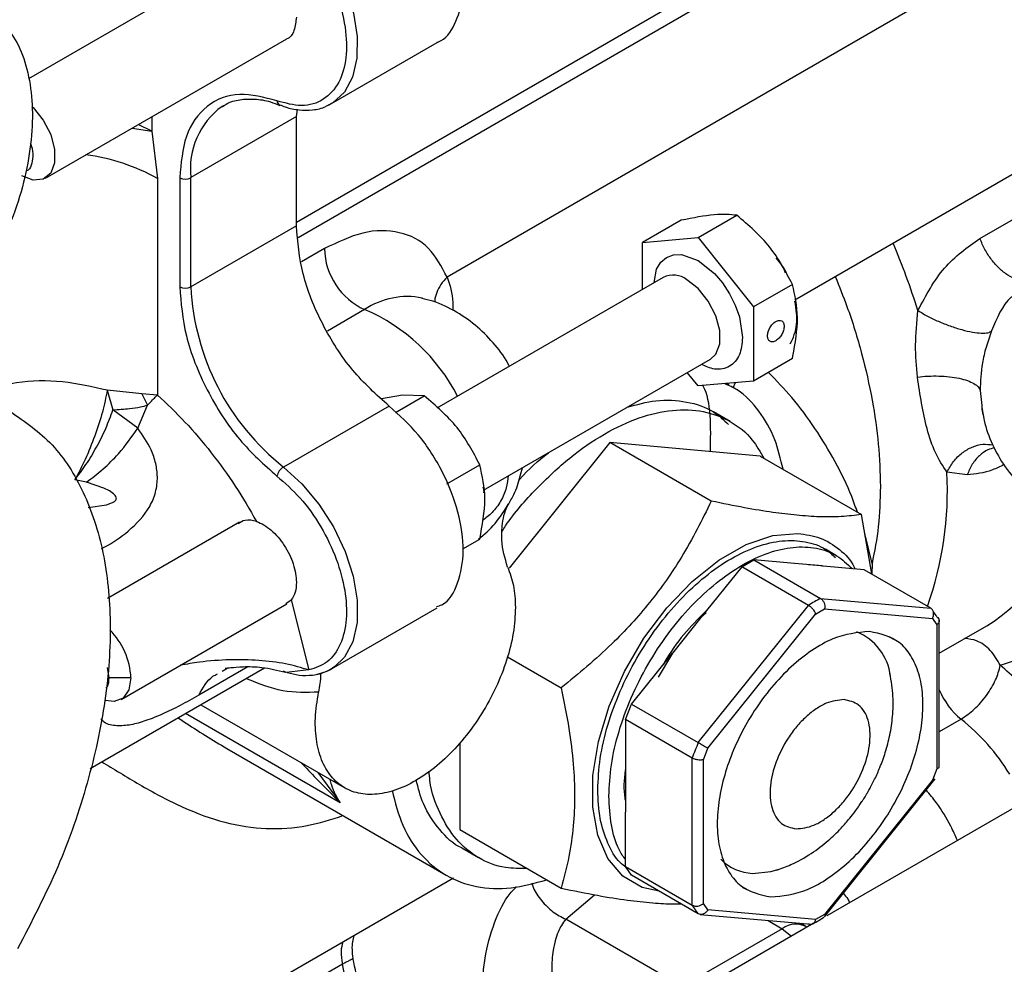
# Model space of a CAD drawing. Units: millimetres. Extents: x 0 to 420, y 0 to 297.
# Drawn here: x 362 to 368, y 221 to 227 of the extents above; entities that cross this region are included whole.
import ezdxf

# ---------------------------------------------------------------- set-up
doc = ezdxf.new("R2010")
doc.units = ezdxf.units.MM

msp = doc.modelspace()

# ---------------------------------------------------------------- linework, layer by layer
at = {"color": 7, "linetype": 'Continuous', "lineweight": 30}
for p, q in [((372.0484, 229.7537), (364.308, 225.2852)), ((367.4082, 227.9751), (363.3502, 225.6324)), ((363.3607, 225.537), (367.4712, 227.91)), ((362.9883, 227.3206), (361.6458, 226.5456)), ((361.7535, 225.9149), (363.2883, 226.801)), ((363.5734, 226.3882), (364.2454, 226.7762)), ((366.5195, 225.1412), (369.4046, 226.8067)), ((362.8768, 226.3702), (362.8856, 226.3754)), ((363.3502, 226.3054), (363.3579, 226.3507)), ((362.431, 226.3061), (362.431, 226.2132)), ((363.3502, 226.3054), (362.6785, 225.9176)), ((363.3502, 225.611), (363.3502, 226.3054)), ((362.3047, 226.2331), (362.431, 226.2132)), ((362.431, 226.2132), (362.3427, 226.2551)), ((362.431, 226.2132), (362.4663, 225.9129)), ((362.4663, 225.9129), (362.4663, 224.5359)), ((362.6078, 225.9176), (362.6078, 225.2232)), ((362.6785, 225.2232), (362.6785, 225.9176)), ((367.6973, 225.5309), (368.1216, 225.7758)), ((365.7978, 225.6472), (365.5506, 225.5045)), ((365.9042, 225.5362), (366.1514, 225.6788)), ((363.3502, 225.611), (362.6785, 225.2232)), ((365.5506, 225.5045), (365.9042, 225.5362)), ((365.5506, 225.207), (365.5506, 225.5045)), ((365.9042, 225.5362), (366.2578, 225.0963)), ((363.5278, 225.4666), (363.3824, 225.3827)), ((365.6835, 225.2837), (364.244, 224.4527)), ((366.5049, 225.239), (366.2578, 225.0963)), ((363.7841, 225.079), (363.5469, 224.942)), ((366.2578, 225.0963), (366.2578, 224.6249)), ((364.5399, 223.9307), (365.9835, 224.7641)), ((366.5049, 224.7676), (366.2578, 224.6249)), ((366.5049, 224.7676), (366.508, 224.7821)), ((365.9042, 224.5933), (365.8356, 224.6787)), ((362.3676, 224.5444), (362.1473, 224.5658)), ((362.1473, 224.5658), (362.1827, 224.4409)), ((366.2578, 224.6249), (365.9042, 224.5933)), ((366.1029, 224.6012), (366.0881, 224.6097)), ((366.1268, 224.5819), (366.1419, 224.6145)), ((362.4663, 224.5359), (362.3676, 224.5444)), ((362.3676, 224.5444), (362.4029, 224.472)), ((364.0251, 224.5341), (363.892, 224.5127)), ((363.9802, 224.4254), (364.1631, 224.531)), ((364.1631, 224.531), (364.0251, 224.5341)), ((367.6984, 224.5643), (367.7084, 224.469)), ((362.3413, 224.3247), (362.1827, 224.4409)), ((362.3413, 224.3247), (362.4029, 224.472)), ((363.9395, 224.4658), (363.2677, 224.078)), ((366.1089, 224.3668), (366.0027, 224.4281)), ((365.3443, 224.2336), (364.7027, 223.4356)), ((365.9889, 223.8615), (365.3443, 224.2336)), ((366.2989, 224.1483), (365.3443, 224.2336)), ((366.2989, 224.1483), (366.9435, 223.7761)), ((364.3076, 223.9705), (364.5166, 224.0912)), ((364.7567, 223.9606), (364.7879, 224.0739)), ((367.6163, 224.0288), (367.4871, 224.0449)), ((362.0152, 223.9821), (361.9403, 223.9961)), ((364.7001, 223.8452), (364.6934, 223.8369)), ((367.0089, 223.4), (366.9435, 223.7761)), ((362.9884, 223.7278), (362.1493, 223.2435)), ((367.0114, 223.4657), (366.9644, 223.6561)), ((364.4093, 223.5578), (364.5166, 223.6198)), ((366.7858, 223.5142), (366.7149, 223.5551)), ((366.1827, 223.4439), (365.9232, 223.1212)), ((366.1827, 223.4439), (366.2595, 223.4883)), ((366.6069, 223.199), (366.1827, 223.4439)), ((366.2595, 223.4883), (366.6837, 223.2434)), ((366.5189, 223.4651), (366.2595, 223.4883)), ((366.5934, 223.4588), (366.5189, 223.4651)), ((366.9605, 223.4256), (366.701, 223.4488)), ((367.0114, 223.4657), (367.0089, 223.4)), ((367.3847, 223.1807), (366.9605, 223.4256)), ((362.2358, 222.6006), (363.2883, 223.2082)), ((363.2838, 223.2104), (363.3177, 223.2339)), ((363.3177, 223.2339), (363.43, 222.7881)), ((365.9059, 222.327), (366.6069, 223.199)), ((366.6837, 223.2434), (367.3847, 223.1807)), ((363.5734, 222.7954), (364.2454, 223.1834)), ((365.9561, 223.1516), (365.9232, 223.1212)), ((365.9665, 222.2908), (366.6524, 223.144)), ((366.6524, 223.144), (366.709, 223.1767)), ((366.709, 223.1767), (367.3949, 223.1154)), ((365.9232, 223.1212), (365.7411, 222.8947)), ((367.3949, 223.1154), (367.4232, 223.0751)), ((367.4232, 223.0751), (367.4232, 222.1606)), ((367.4378, 222.1706), (367.4378, 223.1059)), ((367.4378, 222.8941), (367.7406, 223.0689)), ((367.1449, 222.985), (367.1208, 222.9997)), ((365.4817, 222.5719), (365.7411, 222.8947)), ((365.7411, 222.8947), (365.6499, 222.743)), ((364.6919, 222.8716), (365.0343, 222.674)), ((362.0388, 222.1613), (363.1471, 222.8011)), ((362.1462, 222.8039), (362.1565, 222.738)), ((363.0409, 222.8079), (362.7288, 222.6277)), ((362.8778, 222.7805), (362.9027, 222.7945)), ((362.9027, 222.7945), (362.9151, 222.8014)), ((363.2849, 222.7729), (363.2669, 222.781)), ((363.43, 222.7881), (363.2849, 222.7729)), ((362.298, 222.738), (362.1565, 222.738)), ((362.742, 222.5673), (363.6571, 222.039)), ((365.4433, 222.4729), (365.4817, 222.5719)), ((365.4817, 222.5719), (365.9059, 222.327)), ((363.6281, 221.944), (362.6452, 222.5114)), ((365.8675, 222.228), (365.4433, 222.4729)), ((365.4433, 222.4729), (365.4433, 222.1269)), ((367.5776, 222.4758), (367.4378, 222.3951)), ((364.3897, 222.3267), (364.3897, 221.7732)), ((362.9074, 222.2891), (364.303, 221.4835)), ((365.9382, 222.2179), (365.9665, 222.2908)), ((365.8675, 221.2933), (365.8675, 222.228)), ((365.9382, 221.3034), (365.9382, 222.2179)), ((368.4555, 222.2254), (366.7243, 221.226)), ((363.487, 222.1372), (363.6281, 221.944)), ((365.4433, 222.1269), (365.4433, 221.8842)), ((367.4232, 222.1606), (367.3949, 222.0877)), ((366.7082, 221.218), (367.4135, 222.0954)), ((367.3949, 222.0877), (366.709, 221.2345)), ((365.4433, 221.5382), (365.4433, 221.8842)), ((364.3897, 221.7732), (365.0343, 221.4011)), ((364.4028, 221.6568), (364.5091, 221.5954)), ((365.4433, 221.5382), (365.8675, 221.2933)), ((365.4817, 221.4836), (365.4433, 221.5382)), ((360.7693, 219.3997), (364.3493, 221.4663)), ((365.9059, 221.2386), (365.4817, 221.4836)), ((366.1818, 221.4145), (366.2165, 221.3935)), ((365.0626, 221.2041), (365.2452, 221.3596)), ((365.9665, 221.2631), (365.9382, 221.3034)), ((366.6524, 221.2018), (365.9665, 221.2631)), ((366.652, 221.1843), (364.92, 220.1844)), ((365.8039, 220.7762), (365.0626, 221.2041)), ((365.9178, 221.2345), (366.6238, 221.1714)), ((366.3497, 221.1959), (366.4403, 221.1436)), ((366.709, 221.2345), (366.6524, 221.2018)), ((366.4403, 221.1436), (365.8039, 220.7762)), ((366.4403, 221.1436), (366.4992, 221.0961)), ((366.5903, 221.1584), (366.5576, 221.1773)), ((363.6425, 220.9174), (363.3596, 220.7541))]:
    msp.add_line(p, q, dxfattribs=at)
at = {"color": 7, "linetype": 'Continuous', "lineweight": 30, "flags": 128}
for points in [[(363.4018, 227.5468), (363.5062, 227.4173), (363.5954, 227.2725), (363.6656, 227.119), (363.7135, 226.9638), (363.7369, 226.8139), (363.7348, 226.6762), (363.7073, 226.5567), (363.6556, 226.461), (363.582, 226.3934), (363.5734, 226.3882)], [(363.5734, 226.3882), (363.56, 226.381), (363.5448, 226.3739)], [(361.668, 226.3709), (361.676, 226.363), (361.7398, 226.2837), (361.7872, 226.1912), (361.8124, 226.0967), (361.8124, 226.0116), (361.7872, 225.9462), (361.7398, 225.9084), (361.676, 225.9027), (361.6035, 225.9298), (361.6034, 225.9298)], [(365.6254, 225.2502), (365.6412, 225.3368), (365.6675, 225.3801), (365.7042, 225.4111), (365.7494, 225.4274), (365.8001, 225.4285), (365.9042, 225.3913), (366.0083, 225.3083), (366.059, 225.2487), (366.1042, 225.1802), (366.1409, 225.1068), (366.1672, 225.0331), (366.187, 224.9014), (366.187, 224.9014)], [(365.9835, 224.7641), (366.0172, 224.7954), (366.0424, 224.8608), (366.0424, 224.9458), (366.0172, 225.0403), (365.9698, 225.1328), (365.906, 225.2122), (365.8335, 225.2689)], [(363.2677, 224.078), (363.3854, 223.9716), (363.4932, 223.8426), (363.586, 223.6971), (363.6595, 223.5418), (363.7104, 223.384), (363.7361, 223.2311), (363.7355, 223.0902), (363.7087, 222.9679), (363.6568, 222.8699), (363.5929, 222.8079)], [(362.0252, 223.8208), (362.1431, 223.8388), (362.1804, 223.8521), (362.1927, 223.8598), (362.2008, 223.8681), (362.2033, 223.8727), (362.2046, 223.8775), (362.2048, 223.8824), (362.2037, 223.8874), (362.1978, 223.8979), (362.1871, 223.9088), (362.1615, 223.9263), (362.1243, 223.9446), (362.0152, 223.9821), (362.0152, 223.9821)], [(365.6562, 221.3828), (365.5481, 221.4055), (365.4267, 221.4782), (365.3317, 221.5907), (365.2669, 221.7388), (365.2346, 221.9168), (365.2362, 222.1178), (365.2716, 222.3341), (365.3393, 222.5574), (365.4369, 222.779), (365.5605, 222.9906), (365.7055, 223.1839), (365.8662, 223.3515), (366.0364, 223.4871), (366.2097, 223.5853), (366.3793, 223.6424), (366.5388, 223.6562), (366.5388, 223.6562)], [(362.298, 222.738), (362.2852, 222.6616), (362.2483, 222.6091), (362.1919, 222.587), (362.133, 222.5944)], [(366.2511, 221.4954), (366.3671, 221.5065), (366.4197, 221.5217)]]:
    msp.add_lwpolyline(points, dxfattribs=at)
at = {"color": 7, "linetype": 'Continuous', "lineweight": 30}
for centre, radius, start, end in [((363.2569, 226.407), 0.0304, 182.24981, 243.59367), ((363.1683, 225.9727), 0.4929, 126.25199, 186.41926), ((363.252, 226.4006), 0.0226, 247.40068, 264.24513), ((361.8315, 224.7561), 1.3196, 61.242, 82.19207), ((362.6431, 225.9858), 0.0769, 242.6103, 297.38871), ((363.9687, 225.4796), 0.4411, 181.69507, 245.2646), ((362.6739, 223.6123), 4.854, 17.51141, 22.91456), ((365.7465, 225.1556), 0.1428, 52.48271, 116.20527), ((362.6431, 225.2915), 0.0769, 242.6103, 297.38871), ((364.2399, 225.3024), 1.5635, 182.90172, 231.55021), ((364.056, 224.675), 0.487, 78.72297, 123.94458), ((363.3177, 223.9855), 1.1888, 27.17805, 66.90167), ((363.3153, 224.0002), 0.0912, 121.47412, 166.99728), ((365.3018, 223.9259), 2.1885, 340.42625, 3.1159), ((367.09, 224.1118), 1.2292, 301.95487, 343.16379), ((367.2283, 222.2114), 1.1669, 117.8191, 122.17552), ((366.9855, 222.8598), 0.5123, 31.31625, 35.60302), ((361.827, 222.7131), 0.4716, 3.0221, 44.55146), ((366.7828, 222.7076), 0.3479, 6.94782, 67.86317), ((363.4364, 223.0332), 0.2744, 279.35536, 304.78607), ((367.8852, 222.8515), 0.4855, 202.86397, 230.68845), ((366.7167, 221.4058), 1.3734, 31.59026, 51.1808), ((367.7553, 221.5525), 2.005, 157.27723, 160.31202), ((366.2614, 221.7884), 0.2932, 223.99026, 267.98883), ((366.2942, 221.5524), 0.4992, 211.265, 218.9372), ((366.5267, 221.0277), 0.1446, 60.30301, 126.70797), ((353.0039, 218.5471), 10.8994, 5.26049, 12.56023)]:
    msp.add_arc(centre, radius, start, end, dxfattribs=at)
for points, knots in [([(364.2441, 226.7783), (364.2473, 226.7793), (364.2989, 226.7936), (364.3623, 226.8885), (364.4168, 227.0556), (364.4095, 227.2728), (364.3456, 227.5068), (364.2323, 227.7409), (364.1265, 227.8701), (364.0736, 227.9346)], [0, 0, 0, 0, 0.0111397, 0.1759503, 0.3407603, 0.5055701, 0.670381, 0.8351884, 1, 1, 1, 1]), ([(363.3522, 227.4973), (363.4005, 227.4385), (363.4998, 227.3176), (363.6076, 227.0963), (363.6676, 226.8745), (363.6729, 226.6749), (363.626, 226.513), (363.528, 226.4051), (363.3897, 226.3613), (363.2799, 226.3912), (363.2265, 226.4058)], [0, 0, 0, 0, 0.1217481, 0.2499993, 0.378251, 0.5, 0.621748, 0.7500002, 0.878252, 1, 1, 1, 1]), ([(361.48, 226.9051), (361.5125, 226.8644), (361.579, 226.7811), (361.6413, 226.6108), (361.6735, 226.412), (361.671, 226.1894), (361.634, 225.9517), (361.566, 225.7053), (361.4953, 225.5424), (361.4599, 225.4609)], [0, 0, 0, 0, 0.137727, 0.281439, 0.425152, 0.568864, 0.712575, 0.856287, 1, 1, 1, 1]), ([(363.3502, 226.9382), (363.3465, 226.9091), (363.3391, 226.851), (363.3116, 226.804), (363.2881, 226.8008), (363.2881, 226.8008)], [0, 0, 0, 0, 0.499966, 0.999903, 1, 1, 1, 1]), ([(363.2265, 226.4058), (363.1449, 226.4272), (362.9765, 226.4714), (362.7719, 226.3872), (362.6333, 226.2006), (362.6161, 226.0099), (362.6078, 225.9176)], [0, 0, 0, 0, 0.242146, 0.5, 0.757853, 1, 1, 1, 1]), ([(362.8789, 226.3682), (362.8868, 226.374), (362.9191, 226.3976), (362.9874, 226.4156), (363.0822, 226.4201), (363.1688, 226.407), (363.2243, 226.385), (363.2445, 226.377)], [0, 0, 0, 0, 0.088169, 0.359869, 0.615457, 0.860661, 1, 1, 1, 1]), ([(363.2439, 226.3814), (363.2558, 226.3764), (363.2973, 226.3589), (363.3683, 226.346), (363.4548, 226.3464), (363.5198, 226.3586), (363.5503, 226.3782), (363.5569, 226.3824)], [0, 0, 0, 0, 0.10593, 0.369088, 0.639246, 0.921848, 1, 1, 1, 1]), ([(361.6573, 226.1351), (361.6594, 226.1304), (361.6724, 226.1021), (361.6734, 226.0749), (361.6742, 226.0523)], [0, 0, 0, 0, 0.166719, 1, 1, 1, 1]), ([(361.6742, 226.0523), (361.6718, 226.0327), (361.667, 225.9936), (361.6474, 225.9633), (361.6312, 225.9604), (361.6304, 225.9603)], [0, 0, 0, 0, 0.487374, 0.974746, 1, 1, 1, 1]), ([(366.1514, 225.6788), (366.1082, 225.6827), (366.022, 225.6904), (365.8725, 225.6616), (365.7978, 225.6472)], [0, 0, 0, 0, 0.500001, 1, 1, 1, 1]), ([(363.9395, 224.4658), (363.8593, 224.5376), (363.6989, 224.6813), (363.5073, 224.9836), (363.3756, 225.3097), (363.3587, 225.5106), (363.3502, 225.611)], [0, 0, 0, 0, 0.25, 0.5, 0.75, 1, 1, 1, 1]), ([(364.308, 225.2852), (364.2731, 225.352), (364.2016, 225.4887), (364.0112, 225.5834), (363.7796, 225.5868), (363.6104, 225.506), (363.5278, 225.4666)], [0, 0, 0, 0, 0.244066, 0.5, 0.755936, 1, 1, 1, 1]), ([(367.3029, 225.0728), (367.3545, 225.1693), (367.4582, 225.3634), (367.6173, 225.4748), (367.6973, 225.5309)], [0, 0, 0, 0, 0.497036, 1, 1, 1, 1]), ([(368.0307, 225.2763), (368.0295, 225.2753), (368.0166, 225.2649), (367.9824, 225.2615), (367.9309, 225.2685), (367.8753, 225.2953), (367.8206, 225.3379), (367.7703, 225.3941), (367.7268, 225.4598), (367.7071, 225.5072), (367.6973, 225.5309)], [0, 0, 0, 0, 0.013902, 0.154771, 0.295643, 0.436514, 0.577384, 0.718257, 0.859126, 1, 1, 1, 1]), ([(366.4616, 225.3102), (366.4601, 225.3145), (366.4479, 225.35), (366.4233, 225.3811), (366.4017, 225.4083)], [0, 0, 0, 0, 0.12332, 1, 1, 1, 1]), ([(364.308, 225.2852), (364.2942, 225.2699), (364.2665, 225.2392), (364.2414, 225.188), (364.2292, 225.1494), (364.2302, 225.1293), (364.2304, 225.126)], [0, 0, 0, 0, 0.312796, 0.625595, 0.938382, 1, 1, 1, 1]), ([(364.308, 225.2852), (364.3255, 225.2342), (364.3481, 225.1688), (364.3449, 225.0906), (364.3441, 225.0733)], [0, 0, 0, 0, 0.7787195, 1, 1, 1, 1]), ([(366.7765, 225.2896), (366.8023, 225.2262), (366.8688, 225.063), (366.9486, 224.7985), (367.0155, 224.505), (367.0566, 224.2208), (367.0617, 224.0437), (367.0642, 223.9551)], [0, 0, 0, 0, 0.1386433, 0.3570052, 0.5754003, 0.7876729, 1, 1, 1, 1]), ([(362.6078, 225.2232), (362.6161, 225.1213), (362.6333, 224.9107), (362.7719, 224.5641), (362.9765, 224.2437), (363.1449, 224.0935), (363.2265, 224.0207)], [0, 0, 0, 0, 0.242145, 0.499999, 0.757853, 1, 1, 1, 1]), ([(366.508, 224.7821), (366.5225, 224.8664), (366.5515, 225.0363), (366.5205, 225.1711), (366.5049, 225.239)], [0, 0, 0, 0, 0.496205, 1, 1, 1, 1]), ([(364.7042, 224.7184), (364.7033, 224.7203), (364.681, 224.7695), (364.6148, 224.8559), (364.505, 224.9722), (364.3701, 225.0656), (364.2488, 225.1267), (364.1709, 225.1443), (364.1472, 225.1496)], [0, 0, 0, 0, 0.008918, 0.223454, 0.444342, 0.670025, 0.899607, 1, 1, 1, 1]), ([(366.4911, 224.8606), (366.5092, 224.8993), (366.5436, 224.9729), (366.528, 225.0815), (366.5207, 225.133)], [0, 0, 0, 0, 0.525441, 1, 1, 1, 1]), ([(367.9007, 225.1613), (367.8986, 225.1595), (367.8398, 225.1093), (367.8052, 225.025), (367.7719, 224.9436)], [0, 0, 0, 0, 0.0350199, 1, 1, 1, 1]), ([(367.2994, 224.6498), (367.2936, 224.7168), (367.282, 224.8531), (367.2959, 224.9987), (367.3029, 225.0728)], [0, 0, 0, 0, 0.490711, 1, 1, 1, 1]), ([(367.3029, 225.0728), (367.3223, 225.0611), (367.3611, 225.0376), (367.4327, 225.0038), (367.5078, 224.974), (367.5824, 224.9504), (367.6509, 224.9346), (367.7081, 224.9279), (367.7517, 224.93), (367.7651, 224.9391), (367.7719, 224.9436)], [0, 0, 0, 0, 0.1250001, 0.250001, 0.3750005, 0.4999993, 0.6249972, 0.7499957, 0.8749966, 1, 1, 1, 1]), ([(366.3461, 224.9116), (366.3469, 224.9201), (366.3485, 224.9371), (366.3608, 224.9645), (366.3783, 224.9883), (366.3992, 225.0051), (366.42, 225.0123), (366.4376, 225.0088), (366.4498, 224.9955), (366.4514, 224.9804), (366.4522, 224.9729)], [0, 0, 0, 0, 0.125006, 0.25, 0.375005, 0.499999, 0.625006, 0.75, 0.874994, 1, 1, 1, 1]), ([(366.4522, 224.9729), (366.4514, 224.9644), (366.4498, 224.9474), (366.4376, 224.92), (366.42, 224.8962), (366.3992, 224.8794), (366.3783, 224.8722), (366.3608, 224.8757), (366.3485, 224.889), (366.3469, 224.9041), (366.3461, 224.9116)], [0, 0, 0, 0, 0.124994, 0.25, 0.374994, 0.500001, 0.624995, 0.75, 0.875006, 1, 1, 1, 1]), ([(367.7719, 224.9436), (367.7593, 224.909), (367.7353, 224.8427), (367.7047, 224.7131), (367.7009, 224.6224), (367.6984, 224.5643)], [0, 0, 0, 0, 0.282217, 0.540006, 1, 1, 1, 1]), ([(366.187, 224.9014), (366.1833, 224.8625), (366.1775, 224.8027), (366.1422, 224.747), (366.1057, 224.7157), (366.0603, 224.6999), (366.0011, 224.6967), (365.9537, 224.7179), (365.9254, 224.7305)], [0, 0, 0, 0, 0.251717, 0.387218, 0.525597, 0.663978, 0.79948, 1, 1, 1, 1]), ([(362.1473, 224.5658), (362.0534, 224.5873), (361.8664, 224.6301), (361.6008, 224.6273), (361.4534, 224.588), (361.3965, 224.5728)], [0, 0, 0, 0, 0.382913, 0.762018, 1, 1, 1, 1]), ([(366.9177, 223.791), (366.9063, 223.8241), (366.8692, 223.9321), (366.7793, 224.1134), (366.6514, 224.3261), (366.5076, 224.5197), (366.4026, 224.6278), (366.3524, 224.6795)], [0, 0, 0, 0, 0.100658, 0.327795, 0.558287, 0.788777, 1, 1, 1, 1]), ([(367.2994, 224.6498), (367.3218, 224.6523), (367.3665, 224.6571), (367.4368, 224.6576), (367.5047, 224.6529), (367.5671, 224.6428), (367.6204, 224.6281), (367.6616, 224.6094), (367.6899, 224.5878), (367.6956, 224.5721), (367.6984, 224.5643)], [0, 0, 0, 0, 0.125, 0.250002, 0.375001, 0.5, 0.624999, 0.749999, 0.874999, 1, 1, 1, 1]), ([(367.4871, 224.0449), (367.4617, 224.0843), (367.4115, 224.1618), (367.3422, 224.3683), (367.3164, 224.5383), (367.2994, 224.6498)], [0, 0, 0, 0, 0.2615912, 0.5155385, 1, 1, 1, 1]), ([(362.1473, 224.5658), (362.1381, 224.5209), (362.1196, 224.4311), (362.0689, 224.2757), (362.0075, 224.1225), (361.9627, 224.0382), (361.9403, 223.9961)], [0, 0, 0, 0, 0.249999, 0.500002, 0.750003, 1, 1, 1, 1]), ([(365.9344, 224.596), (365.9354, 224.5943), (365.9612, 224.5494), (365.9861, 224.4161), (365.9827, 224.2557), (365.981, 224.1767)], [0, 0, 0, 0, 0.01962, 0.517259, 1, 1, 1, 1]), ([(366.4454, 224.0637), (366.43, 224.1286), (366.3966, 224.2698), (366.2955, 224.4381), (366.1864, 224.5579), (366.1014, 224.5962), (366.0741, 224.6085)], [0, 0, 0, 0, 0.25584, 0.556619, 0.857399, 1, 1, 1, 1]), ([(362.4029, 224.472), (362.414, 224.4833), (362.4332, 224.5029), (362.4529, 224.5227), (362.4627, 224.5324), (362.4653, 224.5349), (362.466, 224.5356), (362.4663, 224.5358), (362.4663, 224.5359)], [0, 0, 0, 0, 0.4990634, 0.8667276, 0.9627526, 0.9887286, 0.9962019, 1, 1, 1, 1]), ([(362.4663, 224.5359), (362.5254, 224.4803), (362.644, 224.3685), (362.81, 224.1721), (362.9642, 223.9601), (363.0525, 223.8079), (363.0964, 223.7321)], [0, 0, 0, 0, 0.248792, 0.500001, 0.751208, 1, 1, 1, 1]), ([(364.5166, 224.0912), (364.4735, 224.1736), (364.3872, 224.3385), (364.2378, 224.4668), (364.1631, 224.531)], [0, 0, 0, 0, 0.499973, 1, 1, 1, 1]), ([(365.453, 224.4579), (365.5149, 224.4749), (365.6485, 224.5118), (365.8345, 224.4988), (365.9922, 224.4478), (366.0678, 224.3773), (366.0984, 224.3487)], [0, 0, 0, 0, 0.243225, 0.525674, 0.808125, 1, 1, 1, 1]), ([(361.9403, 223.9961), (361.9643, 224.0274), (362.0123, 224.0902), (362.0801, 224.2045), (362.1401, 224.3247), (362.1685, 224.4022), (362.1827, 224.4409)], [0, 0, 0, 0, 0.250086, 0.499998, 0.749908, 1, 1, 1, 1]), ([(362.1827, 224.4409), (362.2186, 224.4438), (362.2809, 224.4488), (362.3535, 224.4576), (362.3884, 224.4678), (362.4029, 224.472)], [0, 0, 0, 0, 0.442881, 0.7687196, 1, 1, 1, 1]), ([(364.2414, 223.1907), (364.2528, 223.1944), (364.3166, 223.2145), (364.3839, 223.3355), (364.4233, 223.5383), (364.3881, 223.7902), (364.287, 224.0493), (364.1324, 224.2928), (364.0038, 224.4081), (363.9395, 224.4658)], [0, 0, 0, 0, 0.034976, 0.195813, 0.35665, 0.517487, 0.678325, 0.839163, 1, 1, 1, 1]), ([(364.6586, 223.6714), (364.6658, 223.6825), (364.7297, 223.7812), (364.8748, 223.9429), (365.0863, 224.1429), (365.309, 224.2959), (365.531, 224.3991), (365.7446, 224.4474), (365.9418, 224.4399), (366.1132, 224.3747), (366.2443, 224.2734), (366.2998, 224.175), (366.3225, 224.1346)], [0, 0, 0, 0, 0.014386, 0.127706, 0.241026, 0.354346, 0.467666, 0.580986, 0.694306, 0.807626, 0.920947, 1, 1, 1, 1]), ([(367.7084, 224.469), (367.7091, 224.4541), (367.7101, 224.4319), (367.7167, 224.4124), (367.719, 224.406)], [0, 0, 0, 0, 0.669189, 1, 1, 1, 1]), ([(367.7088, 224.469), (367.713, 224.4374), (367.7242, 224.3524), (367.7737, 224.2196), (367.854, 224.0762), (367.9619, 223.9485), (368.0924, 223.8418), (368.2419, 223.7606), (368.4056, 223.7084), (368.5787, 223.6881), (368.7488, 223.7007), (368.906, 223.7449), (369.0041, 223.7857), (369.0477, 223.8146), (369.0483, 223.815)], [0, 0, 0, 0, 0.054398, 0.145983, 0.23932, 0.333817, 0.429178, 0.525314, 0.622317, 0.720548, 0.820903, 0.910893, 0.998718, 1, 1, 1, 1]), ([(361.5309, 224.4307), (361.6237, 224.3664), (361.8094, 224.2379), (362.006, 223.9275), (362.1325, 223.5447), (362.1789, 223.0949), (362.1452, 222.5975), (362.0309, 222.0714), (361.8456, 221.5337), (361.6663, 221.1881), (361.5767, 221.0153)], [0, 0, 0, 0, 0.125, 0.25, 0.375, 0.5, 0.625, 0.75, 0.875, 1, 1, 1, 1]), ([(362.0152, 223.9821), (362.0504, 224.0089), (362.1208, 224.0626), (362.2408, 224.1811), (362.3032, 224.2703), (362.3413, 224.3247)], [0, 0, 0, 0, 0.280579, 0.56116, 1, 1, 1, 1]), ([(362.1103, 223.5605), (362.116, 223.5631), (362.1765, 223.5916), (362.2911, 223.6726), (362.4066, 223.7925), (362.4583, 223.9173), (362.4694, 224.0115), (362.4573, 224.1028), (362.4205, 224.2124), (362.3724, 224.2806), (362.3413, 224.3247)], [0, 0, 0, 0, 0.019829, 0.212505, 0.433364, 0.538226, 0.641255, 0.730859, 0.82605, 1, 1, 1, 1]), ([(367.4871, 224.0449), (367.5004, 224.0684), (367.5269, 224.1153), (367.5834, 224.1703), (367.6471, 224.208), (367.7147, 224.227), (367.7576, 224.2217), (367.7789, 224.2192)], [0, 0, 0, 0, 0.201042, 0.402084, 0.603126, 0.804164, 1, 1, 1, 1]), ([(367.7899, 224.1997), (367.7758, 224.1964), (367.7415, 224.1883), (367.6926, 224.1524), (367.6461, 224.0988), (367.6262, 224.0522), (367.6163, 224.0288)], [0, 0, 0, 0, 0.188421, 0.458942, 0.729469, 1, 1, 1, 1]), ([(364.7662, 223.995), (364.7674, 223.9965), (364.8247, 224.0652), (364.8894, 224.1177), (364.9526, 224.169)], [0, 0, 0, 0, 0.021585, 1, 1, 1, 1]), ([(364.5166, 223.6198), (364.5324, 223.7075), (364.564, 223.8828), (364.5324, 224.0217), (364.5166, 224.0912)], [0, 0, 0, 0, 0.499975, 1, 1, 1, 1]), ([(367.8502, 224.0935), (367.8257, 224.0813), (367.7445, 224.0411), (367.669, 224.0339), (367.6163, 224.0288)], [0, 0, 0, 0, 0.301433, 1, 1, 1, 1]), ([(363.2265, 224.0207), (363.2766, 223.9768), (363.3793, 223.8869), (363.5111, 223.7005), (363.6094, 223.4963), (363.6644, 223.2921), (363.6743, 223.1031), (363.636, 222.9445), (363.554, 222.8294), (363.4707, 222.8017), (363.43, 222.7881)], [0, 0, 0, 0, 0.122165, 0.249999, 0.377833, 0.499999, 0.622166, 0.749999, 0.877833, 1, 1, 1, 1]), ([(364.6969, 224.0248), (364.6945, 223.9985), (364.6896, 223.9457), (364.6515, 223.8605), (364.5967, 223.7841), (364.553, 223.753), (364.5311, 223.7375)], [0, 0, 0, 0, 0.247698, 0.497227, 0.748395, 1, 1, 1, 1]), ([(364.5424, 223.9138), (364.5429, 223.9172), (364.5444, 223.9279), (364.5401, 223.9412), (364.5371, 223.9504)], [0, 0, 0, 0, 0.314414, 1, 1, 1, 1]), ([(364.6952, 223.8358), (364.7083, 223.8581), (364.7318, 223.8983), (364.7491, 223.9414), (364.7567, 223.9606)], [0, 0, 0, 0, 0.555661, 1, 1, 1, 1]), ([(367.0642, 223.9551), (367.062, 223.8688), (367.0576, 223.6963), (367.0268, 223.5426), (367.0114, 223.4657)], [0, 0, 0, 0, 0.500001, 1, 1, 1, 1]), ([(364.5091, 223.6202), (364.5453, 223.651), (364.6172, 223.7124), (364.6726, 223.801), (364.7001, 223.8452)], [0, 0, 0, 0, 0.502006, 1, 1, 1, 1]), ([(364.6933, 223.4424), (364.6766, 223.4973), (364.6515, 223.5796), (364.6568, 223.7041), (364.6712, 223.7834), (364.6911, 223.8258), (364.7001, 223.8452)], [0, 0, 0, 0, 0.482064, 0.723842, 0.873627, 1, 1, 1, 1]), ([(365.9889, 223.8615), (365.9295, 223.7418), (365.8193, 223.5202), (365.6032, 223.2149), (365.347, 222.9327), (365.144, 222.7646), (365.0343, 222.674)], [0, 0, 0, 0, 0.269894, 0.499971, 0.730103, 1, 1, 1, 1]), ([(366.5318, 223.7714), (366.4823, 223.777), (366.3789, 223.7887), (366.1965, 223.819), (366.0603, 223.8469), (365.9889, 223.8615)], [0, 0, 0, 0, 0.304617, 0.635585, 1, 1, 1, 1]), ([(366.9435, 223.7761), (366.9021, 223.7709), (366.8236, 223.7611), (366.686, 223.7593), (366.582, 223.7675), (366.5318, 223.7714)], [0, 0, 0, 0, 0.367356, 0.695057, 1, 1, 1, 1]), ([(363.0964, 223.7321), (363.0715, 223.7381), (363.0299, 223.7481), (362.9936, 223.7265), (362.9791, 223.7178)], [0, 0, 0, 0, 0.599287, 1, 1, 1, 1]), ([(363.0964, 223.7321), (363.112, 223.7256), (363.143, 223.7125), (363.1899, 223.6775), (363.2341, 223.6332), (363.2737, 223.5806), (363.3067, 223.5226), (363.3313, 223.462), (363.3472, 223.4013), (363.3492, 223.364), (363.3502, 223.3454)], [0, 0, 0, 0, 0.1250002, 0.2499992, 0.3749995, 0.4999987, 0.6250015, 0.7500013, 0.8750008, 1, 1, 1, 1]), ([(367.827, 222.8179), (367.8966, 222.8405), (368.0356, 222.8859), (368.2208, 223.002), (368.3864, 223.1521), (368.5258, 223.3411), (368.6255, 223.5245), (368.6663, 223.6554), (368.6808, 223.7016)], [0, 0, 0, 0, 0.177368, 0.354722, 0.53673, 0.718761, 0.900768, 1, 1, 1, 1]), ([(366.5388, 223.6562), (366.5881, 223.6494), (366.6869, 223.6359), (366.8055, 223.5573), (366.8785, 223.4873), (366.9013, 223.4342), (366.9027, 223.4308)], [0, 0, 0, 0, 0.325908, 0.651815, 0.977721, 1, 1, 1, 1]), ([(365.2665, 222.026), (365.2696, 222.0919), (365.276, 222.2238), (365.3264, 222.438), (365.4048, 222.6537), (365.5112, 222.8645), (365.6405, 223.0619), (365.7882, 223.2382), (365.9484, 223.3868), (366.115, 223.502), (366.2816, 223.5791), (366.442, 223.6159), (366.5888, 223.6086), (366.7039, 223.5713), (366.7583, 223.5211), (366.7787, 223.5022)], [0, 0, 0, 0, 0.07934, 0.158682, 0.238023, 0.317364, 0.396705, 0.476046, 0.555387, 0.634728, 0.714068, 0.793409, 0.872751, 0.952091, 1, 1, 1, 1]), ([(365.3372, 221.9851), (365.3403, 222.0511), (365.3467, 222.183), (365.3971, 222.3971), (365.4755, 222.6129), (365.5819, 222.8237), (365.7113, 223.0211), (365.8589, 223.1974), (366.0191, 223.346), (366.1857, 223.4612), (366.3523, 223.5383), (366.5126, 223.5749), (366.6598, 223.5683), (366.7881, 223.5239), (366.853, 223.4622), (366.8843, 223.4324)], [0, 0, 0, 0, 0.077314, 0.154629, 0.231944, 0.30926, 0.386575, 0.463889, 0.541204, 0.618519, 0.695833, 0.773148, 0.850463, 0.927777, 1, 1, 1, 1]), ([(364.6933, 223.4424), (364.7078, 223.4047), (364.7368, 223.3292), (364.7411, 223.2337), (364.7432, 223.1859)], [0, 0, 0, 0, 0.499996, 1, 1, 1, 1]), ([(366.701, 223.4488), (366.6989, 223.449), (366.681, 223.4506), (366.6448, 223.4541), (366.6112, 223.4572), (366.5934, 223.4588)], [0, 0, 0, 0, 0.059547, 0.500553, 1, 1, 1, 1]), ([(363.3502, 223.3454), (363.3488, 223.3232), (363.3459, 223.2788), (363.3271, 223.2488), (363.3177, 223.2339)], [0, 0, 0, 0, 0.500004, 1, 1, 1, 1]), ([(366.6524, 223.144), (366.6514, 223.1469), (366.6495, 223.1523), (366.6439, 223.1625), (366.6367, 223.1727), (366.6284, 223.182), (366.6188, 223.1911), (366.6116, 223.1959), (366.6069, 223.199)], [0, 0, 0, 0, 0.153995, 0.288866, 0.500338, 0.631464, 0.758489, 1, 1, 1, 1]), ([(366.6837, 223.2434), (366.6882, 223.2401), (366.6949, 223.2351), (366.7019, 223.2244), (366.707, 223.2133), (366.71, 223.2007), (366.7107, 223.1876), (366.7096, 223.1805), (366.709, 223.1767)], [0, 0, 0, 0, 0.2414892, 0.3685303, 0.4996625, 0.7110938, 0.8459694, 1, 1, 1, 1]), ([(364.7432, 223.1859), (364.7405, 223.1324), (364.7349, 223.0252), (364.6908, 222.8508), (364.6225, 222.6761), (364.5305, 222.5075), (364.4197, 222.3529), (364.2948, 222.2192), (364.1615, 222.1124), (364.0257, 222.0372), (363.8936, 221.9972), (363.771, 221.9939), (363.6635, 222.0277), (363.5759, 222.0969), (363.512, 222.1985), (363.4753, 222.3281), (363.4649, 222.4791), (363.4822, 222.5912), (363.4908, 222.6473)], [0, 0, 0, 0, 0.0625, 0.125, 0.1875, 0.25, 0.3125, 0.375, 0.4375, 0.5, 0.5625, 0.625, 0.6875, 0.75, 0.8125, 0.875, 0.9375, 1, 1, 1, 1]), ([(365.9667, 223.1753), (365.9212, 223.1296), (365.8283, 223.0364), (365.7329, 222.9118), (365.69, 222.8354), (365.682, 222.8211)], [0, 0, 0, 0, 0.439531, 0.895297, 1, 1, 1, 1]), ([(367.3949, 223.1154), (367.3967, 223.1191), (367.4001, 223.126), (367.403, 223.1388), (367.4032, 223.151), (367.4004, 223.1619), (367.3954, 223.1725), (367.3889, 223.1774), (367.3847, 223.1807)], [0, 0, 0, 0, 0.154011, 0.288851, 0.500334, 0.631466, 0.758483, 1, 1, 1, 1]), ([(367.4232, 223.126), (367.4272, 223.123), (367.4334, 223.1183), (367.4372, 223.1097), (367.4384, 223.101), (367.4361, 223.0917), (367.4307, 223.0824), (367.4258, 223.0777), (367.4232, 223.0751)], [0, 0, 0, 0, 0.241526, 0.368549, 0.499642, 0.711102, 0.845955, 1, 1, 1, 1]), ([(366.9943, 223.0331), (366.9179, 223.0257), (366.8004, 223.0143), (366.6276, 222.9163), (366.4953, 222.8123), (366.3705, 222.6811), (366.2281, 222.4883), (366.0928, 222.2207), (366.0279, 221.9494), (366.0242, 221.7492), (366.0485, 221.61), (366.0999, 221.4962), (366.1945, 221.3838), (366.2991, 221.3605), (366.3671, 221.3454)], [0, 0, 0, 0, 0.119728, 0.1841802, 0.2499999, 0.3158198, 0.3802717, 0.5000001, 0.6197281, 0.6841803, 0.7499998, 0.8158197, 0.8802716, 1, 1, 1, 1]), ([(366.3671, 221.3454), (366.4435, 221.3528), (366.561, 221.3642), (366.7338, 221.4622), (366.8661, 221.5662), (366.9909, 221.6974), (367.1332, 221.8902), (367.2686, 222.1578), (367.3335, 222.4291), (367.3372, 222.6293), (367.3128, 222.7685), (367.2615, 222.8823), (367.1669, 222.9947), (367.0623, 223.018), (366.9943, 223.0331)], [0, 0, 0, 0, 0.1197289, 0.18418, 0.2499995, 0.3158194, 0.3802712, 0.4999995, 0.6197287, 0.6841798, 0.7500003, 0.8158192, 0.880271, 1, 1, 1, 1]), ([(367.827, 222.8179), (367.8075, 222.8511), (367.7683, 222.9176), (367.6837, 222.9786), (367.6258, 222.985), (367.6001, 222.9878)], [0, 0, 0, 0, 0.3579347, 0.7158756, 1, 1, 1, 1]), ([(363.43, 222.7881), (363.382, 222.8022), (363.286, 222.8305), (363.113, 222.8516), (362.9272, 222.855), (362.7569, 222.8441), (362.6524, 222.8252), (362.6123, 222.8179)], [0, 0, 0, 0, 0.216329, 0.432659, 0.64899, 0.865318, 1, 1, 1, 1]), ([(363.2921, 222.7718), (363.3172, 222.7655), (363.3724, 222.7517), (363.4551, 222.7535), (363.5334, 222.7706), (363.5753, 222.7993), (363.5938, 222.8118)], [0, 0, 0, 0, 0.22563, 0.496042, 0.77891, 1, 1, 1, 1]), ([(367.5776, 222.4758), (367.6059, 222.4952), (367.6627, 222.5339), (367.7414, 222.6251), (367.8028, 222.726), (367.819, 222.7872), (367.827, 222.8179)], [0, 0, 0, 0, 0.249998, 0.499999, 0.75, 1, 1, 1, 1]), ([(368.239, 222.3504), (368.1771, 222.4407), (368.0535, 222.6213), (367.9025, 222.7523), (367.827, 222.8179)], [0, 0, 0, 0, 0.5, 1, 1, 1, 1]), ([(362.7288, 222.6277), (362.7544, 222.6746), (362.7857, 222.732), (362.8378, 222.7586), (362.8473, 222.7634)], [0, 0, 0, 0, 0.817382, 1, 1, 1, 1]), ([(362.8976, 222.7995), (362.9063, 222.8005), (362.9233, 222.8024), (363.0088, 222.8105), (363.1338, 222.8093), (363.2305, 222.7861), (363.2816, 222.7738)], [0, 0, 0, 0, 0.2438894, 0.4784728, 0.7242156, 1, 1, 1, 1]), ([(363.5016, 222.7685), (363.502, 222.7638), (363.5052, 222.7271), (363.4975, 222.6845), (363.4908, 222.6473)], [0, 0, 0, 0, 0.129299, 1, 1, 1, 1]), ([(366.9852, 222.0135), (366.9862, 222.0153), (366.9919, 222.0252), (367.0066, 222.0516), (367.032, 222.101), (367.0646, 222.1741), (367.0982, 222.2673), (367.1267, 222.376), (367.1442, 222.4959), (367.1484, 222.6279), (367.1331, 222.7172), (367.125, 222.7648)], [0, 0, 0, 0, 0.007966, 0.042376, 0.1128, 0.215098, 0.341665, 0.485661, 0.642527, 0.809207, 1, 1, 1, 1]), ([(362.1565, 222.738), (362.1555, 222.7165), (362.1543, 222.6889), (362.1402, 222.6749), (362.1372, 222.6718)], [0, 0, 0, 0, 0.780993, 1, 1, 1, 1]), ([(363.4908, 222.6473), (363.4152, 222.6449), (363.2633, 222.64), (363.1103, 222.7012), (363.0334, 222.732)], [0, 0, 0, 0, 0.497555, 1, 1, 1, 1]), ([(362.7288, 222.6277), (362.6892, 222.6055), (362.6106, 222.5613), (362.4987, 222.5069), (362.3937, 222.4644), (362.2955, 222.4364), (362.2073, 222.4315), (362.1419, 222.439), (362.1136, 222.4693), (362.1068, 222.4766)], [0, 0, 0, 0, 0.162313, 0.322381, 0.48625, 0.641765, 0.798639, 0.95157, 1, 1, 1, 1]), ([(365.0343, 222.674), (365.052, 222.5873), (365.0854, 222.4233), (365.1133, 222.1939), (365.1226, 221.9866), (365.1133, 221.7901), (365.0854, 221.5928), (365.052, 221.4673), (365.0343, 221.4011)], [0, 0, 0, 0, 0.183588, 0.347636, 0.499972, 0.652317, 0.816393, 1, 1, 1, 1]), ([(366.8332, 222.5998), (366.7961, 222.5962), (366.7389, 222.5906), (366.6549, 222.5429), (366.5905, 222.4923), (366.5298, 222.4285), (366.4605, 222.3347), (366.3947, 222.2046), (366.3631, 222.0726), (366.3613, 221.9752), (366.3732, 221.9075), (366.3981, 221.8521), (366.4442, 221.7974), (366.4951, 221.7861), (366.5281, 221.7787)], [0, 0, 0, 0, 0.119728, 0.18418, 0.249998, 0.315818, 0.380271, 0.499999, 0.619729, 0.684181, 0.749999, 0.815819, 0.88027, 1, 1, 1, 1]), ([(366.5281, 221.7787), (366.5653, 221.7823), (366.6225, 221.7879), (366.7065, 221.8356), (366.7709, 221.8862), (366.8316, 221.95), (366.9009, 222.0438), (366.9667, 222.1739), (366.9983, 222.3059), (367.0001, 222.4033), (366.9882, 222.471), (366.9632, 222.5264), (366.9172, 222.5811), (366.8663, 222.5924), (366.8332, 222.5998)], [0, 0, 0, 0, 0.1197283, 0.1841802, 0.2500005, 0.3158185, 0.3802713, 0.4999995, 0.6197278, 0.6841797, 0.7499996, 0.8158196, 0.8802718, 1, 1, 1, 1]), ([(362.597, 222.4835), (362.6083, 222.4761), (362.6649, 222.4391), (362.7696, 222.371), (362.8623, 222.3161), (362.9074, 222.2893)], [0, 0, 0, 0, 0.113983, 0.567959, 1, 1, 1, 1]), ([(365.9059, 222.327), (365.9108, 222.3241), (365.9183, 222.3198), (365.9298, 222.313), (365.9405, 222.3066), (365.9509, 222.3005), (365.9602, 222.2948), (365.9643, 222.2922), (365.9665, 222.2908)], [0, 0, 0, 0, 0.241493, 0.368524, 0.499653, 0.711098, 0.845967, 1, 1, 1, 1]), ([(362.1126, 222.2039), (362.117, 222.2012), (362.1944, 222.1551), (362.3291, 222.0718), (362.4974, 221.9789), (362.6751, 221.8914), (362.8997, 221.8094), (363.1625, 221.7717), (363.4124, 221.7874), (363.5706, 221.8383), (363.6462, 221.8626)], [0, 0, 0, 0, 0.009311, 0.161053, 0.240276, 0.319892, 0.486297, 0.659624, 0.837213, 1, 1, 1, 1]), ([(363.3799, 222.199), (363.4118, 222.1657), (363.4928, 222.0813), (363.577, 221.9958), (363.6281, 221.944)], [0, 0, 0, 0, 0.393609, 1, 1, 1, 1]), ([(365.9382, 222.2179), (365.9352, 222.2172), (365.9296, 222.2159), (365.9178, 222.2152), (365.9054, 222.216), (365.8931, 222.2183), (365.8803, 222.2217), (365.8726, 222.2255), (365.8675, 222.228)], [0, 0, 0, 0, 0.154003, 0.28886, 0.500335, 0.631453, 0.758444, 1, 1, 1, 1]), ([(364.817, 221.5266), (364.7705, 221.5261), (364.6575, 221.5249), (364.5044, 221.588), (364.3614, 221.7033), (364.2592, 221.8723), (364.2029, 222.023), (364.1955, 222.1244), (364.194, 222.1441)], [0, 0, 0, 0, 0.141426, 0.343882, 0.546337, 0.748793, 0.951249, 1, 1, 1, 1]), ([(365.4433, 222.1599), (365.4428, 222.1572), (365.4312, 222.0913), (365.4303, 222.0177), (365.4416, 221.9573), (365.4433, 221.9484)], [0, 0, 0, 0, 0.03502, 0.857889, 1, 1, 1, 1]), ([(367.4232, 222.1606), (367.4258, 222.1615), (367.4307, 222.1633), (367.436, 222.1677), (367.4383, 222.1713), (367.4378, 222.1738), (367.4378, 222.1739)], [0, 0, 0, 0, 0.305025, 0.571983, 0.990761, 1, 1, 1, 1]), ([(363.5627, 222.0934), (363.5657, 222.0815), (363.58, 222.0243), (363.6068, 221.9794), (363.6281, 221.944)], [0, 0, 0, 0, 0.208413, 1, 1, 1, 1]), ([(364.4029, 221.6567), (364.4029, 221.6567), (364.3465, 221.6794), (364.2589, 221.7697), (364.1571, 221.9134), (364.1246, 222.0376), (364.1109, 222.0899)], [0, 0, 0, 0, 0.000151, 0.366992, 0.733835, 1, 1, 1, 1]), ([(367.4024, 222.0827), (367.4025, 222.0826), (367.4027, 222.0826), (367.4, 222.0844), (367.3966, 222.0865), (367.3949, 222.0877)], [0, 0, 0, 0, 0.290167, 0.621475, 1, 1, 1, 1]), ([(363.9584, 222.0225), (363.9782, 221.9457), (364.0191, 221.7878), (364.1384, 221.6063), (364.2968, 221.4731), (364.4913, 221.4025), (364.7081, 221.3898), (364.8653, 221.4334), (364.9417, 221.4546)], [0, 0, 0, 0, 0.160619, 0.330326, 0.500032, 0.669739, 0.839447, 1, 1, 1, 1]), ([(365.4468, 221.5332), (365.434, 221.543), (365.385, 221.5806), (365.3275, 221.6848), (365.2757, 221.8386), (365.2695, 221.9635), (365.2665, 222.026)], [0, 0, 0, 0, 0.10535, 0.403565, 0.701782, 1, 1, 1, 1]), ([(366.4044, 221.5167), (366.4347, 221.5273), (366.5114, 221.5543), (366.6221, 221.6167), (366.728, 221.6971), (366.808, 221.7742), (366.8645, 221.8386), (366.9023, 221.8872), (366.9279, 221.923), (366.9454, 221.9489), (366.9574, 221.9676), (366.9657, 221.9809), (366.9715, 221.9904), (366.9756, 221.9971), (366.9784, 222.0019), (366.9804, 222.0053), (366.9826, 222.009), (366.9841, 222.0116), (366.9852, 222.0135)], [0, 0, 0, 0, 0.126663, 0.321401, 0.496206, 0.640657, 0.744704, 0.819033, 0.871875, 0.909343, 0.935877, 0.954652, 0.967931, 0.977325, 0.983966, 0.98866, 0.991982, 1, 1, 1, 1]), ([(367.5543, 221.7051), (367.5408, 221.7351), (367.5035, 221.8178), (367.4359, 221.9273), (367.3782, 221.9981), (367.3566, 222.0246)], [0, 0, 0, 0, 0.261635, 0.722936, 1, 1, 1, 1]), ([(365.4433, 221.5818), (365.4287, 221.6028), (365.3866, 221.6637), (365.3475, 221.7992), (365.3406, 221.9232), (365.3372, 221.9851)], [0, 0, 0, 0, 0.209152, 0.604576, 1, 1, 1, 1]), ([(367.0586, 219.1114), (367.1456, 219.086), (367.4154, 219.0072), (367.8903, 218.9513), (368.4497, 218.9341), (368.9837, 218.9783), (369.5032, 219.0671), (370.0285, 219.1454), (370.5565, 219.2304), (371.0782, 219.3929), (371.7701, 219.6075), (372.6367, 219.8767), (373.6762, 220.199), (374.7152, 220.5232), (375.7566, 220.8403), (376.7871, 221.1834), (377.8524, 221.428), (378.5758, 221.4391), (378.9385, 221.4446)], [0, 0, 0, 0, 0.023725, 0.073557, 0.116513, 0.160038, 0.204251, 0.248492, 0.292649, 0.336819, 0.38106, 0.46954, 0.558021, 0.646502, 0.734983, 0.823464, 0.911519, 1, 1, 1, 1]), ([(364.5416, 220.7061), (364.539, 220.7415), (364.5338, 220.812), (364.5463, 220.9646), (364.5941, 221.1546), (364.6709, 221.3279), (364.7321, 221.3922), (364.75, 221.4111)], [0, 0, 0, 0, 0.149089, 0.297095, 0.58906, 0.879545, 1, 1, 1, 1]), ([(364.8463, 221.433), (364.8491, 221.4241), (364.8613, 221.3854), (364.908, 221.3199), (364.9797, 221.2467), (365.035, 221.2183), (365.0626, 221.2041)], [0, 0, 0, 0, 0.089374, 0.392917, 0.696464, 1, 1, 1, 1]), ([(365.0343, 221.4011), (365.1122, 221.3852), (365.2596, 221.3552), (365.4553, 221.3236), (365.5639, 221.3128), (365.6162, 221.3075)], [0, 0, 0, 0, 0.367356, 0.695054, 1, 1, 1, 1]), ([(366.8286, 221.3678), (366.8386, 221.3568), (366.855, 221.3388), (366.8645, 221.3173), (366.8681, 221.3091)], [0, 0, 0, 0, 0.614485, 1, 1, 1, 1]), ([(365.6162, 221.3075), (365.6619, 221.3042), (365.7273, 221.2995), (365.7805, 221.3012), (365.7966, 221.3018)], [0, 0, 0, 0, 0.6992977, 1, 1, 1, 1]), ([(365.8675, 221.2933), (365.8726, 221.2911), (365.8803, 221.2877), (365.8931, 221.2868), (365.9054, 221.2877), (365.9178, 221.2911), (365.9296, 221.2967), (365.9352, 221.3011), (365.9382, 221.3034)], [0, 0, 0, 0, 0.241527, 0.368554, 0.49967, 0.711093, 0.845955, 1, 1, 1, 1]), ([(365.9665, 221.2631), (365.9643, 221.2597), (365.9602, 221.2532), (365.9509, 221.244), (365.9405, 221.2377), (365.9298, 221.2345), (365.9183, 221.2336), (365.9108, 221.2366), (365.9059, 221.2386)], [0, 0, 0, 0, 0.154031, 0.28889, 0.500364, 0.631473, 0.758499, 1, 1, 1, 1]), ([(365.0626, 221.2041), (365.0451, 221.1786), (365.0185, 221.1402), (364.9994, 221.0797), (364.9898, 221.0414), (364.978, 220.9814), (364.9695, 220.8794), (364.9817, 220.798), (364.9878, 220.7574)], [0, 0, 0, 0, 0.2455201, 0.37065, 0.4134162, 0.4968271, 0.7492247, 1, 1, 1, 1]), ([(366.6069, 221.1759), (366.6116, 221.174), (366.6188, 221.1709), (366.6284, 221.1721), (366.6367, 221.1754), (366.6438, 221.1821), (366.6495, 221.1915), (366.6514, 221.1982), (366.6524, 221.2018)], [0, 0, 0, 0, 0.2414954, 0.3685298, 0.4996371, 0.7110956, 0.8459356, 1, 1, 1, 1]), ([(366.6346, 221.1771), (366.6475, 221.1829), (366.6713, 221.1938), (366.6949, 221.2103), (366.7057, 221.2178)], [0, 0, 0, 0, 0.542385, 1, 1, 1, 1]), ([(366.709, 221.2345), (366.7096, 221.2318), (366.7107, 221.2269), (366.7104, 221.2213), (366.7085, 221.2194), (366.7077, 221.2185)], [0, 0, 0, 0, 0.378445, 0.709729, 1, 1, 1, 1]), ([(363.6457, 221.0602), (363.6404, 221.0411), (363.6289, 220.9999), (363.6377, 220.9461), (363.6425, 220.9174)], [0, 0, 0, 0, 0.465368, 1, 1, 1, 1]), ([(363.71, 220.9565), (363.7066, 220.9925), (363.7017, 221.0443), (363.7148, 221.0909), (363.7184, 221.1012), (363.7189, 221.1024)], [0, 0, 0, 0, 0.666257, 0.958743, 1, 1, 1, 1]), ([(363.7096, 220.9576), (363.7097, 220.9561), (363.71, 220.9519), (363.6934, 220.9446), (363.6671, 220.9312), (363.6505, 220.9219), (363.6425, 220.9174)], [0, 0, 0, 0, 0.214154, 0.618933, 0.815939, 1, 1, 1, 1]), ([(363.9138, 219.6436), (363.9128, 219.6571), (363.9017, 219.8118), (363.8617, 220.1156), (363.7967, 220.5397), (363.7374, 220.8224), (363.7092, 220.9567)], [0, 0, 0, 0, 0.031709, 0.365477, 0.698733, 1, 1, 1, 1])]:
    msp.add_open_spline(points, degree=3, knots=knots, dxfattribs=at)
msp.add_open_spline([(366.5049, 225.239), (366.4618, 225.3214), (366.3755, 225.4863), (366.2261, 225.6147), (366.1514, 225.6788)], degree=3, dxfattribs=at)

doc.saveas('drawing.dxf')
